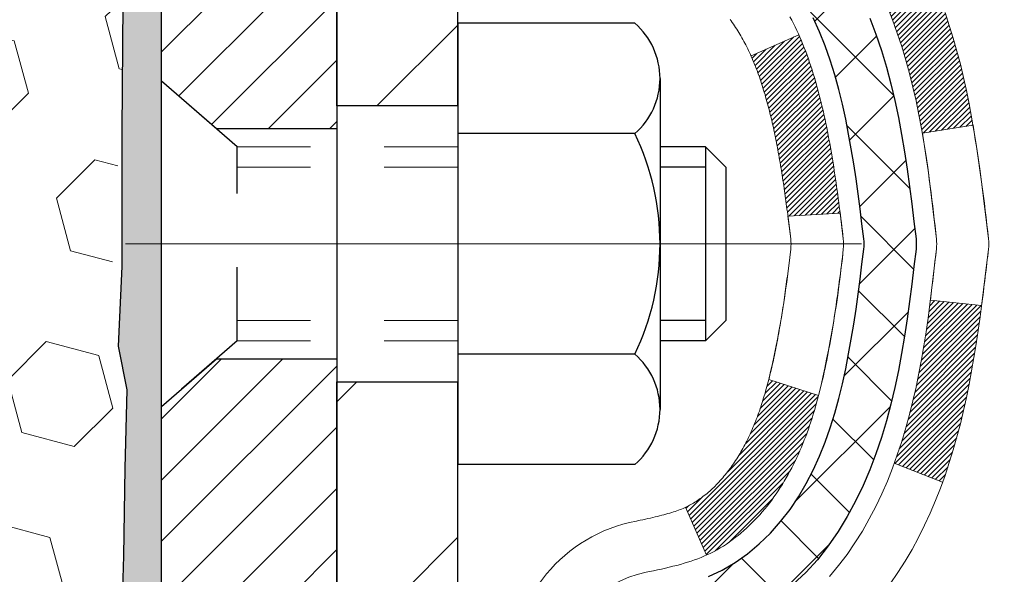
# Model space of a CAD drawing. Extents: x -7 to 3254, y -7 to 1977.
# Drawn here: x 27 to 28, y 19 to 20 of the extents above; entities that cross this region are included whole.
import ezdxf

# ---------------------------------------------------------------- set-up
doc = ezdxf.new("R2010")
doc.units = 0
doc.header["$LTSCALE"] = 5
doc.header["$MEASUREMENT"] = 0
doc.linetypes.add('CENTERX2', pattern=[4, 2.5, -0.5, 0.5, -0.5])
doc.linetypes.add('HIDDEN', pattern=[0.375, 0.25, -0.125])
doc.layers.get('DEFPOINTS').update_dxf_attribs({"linetype": 'CONTINUOUS'})
for name, color, linetype, lineweight in [('CENTERLINE - L', 1, 'CENTERX2', 18), ('CONCRETE - H', 130, 'CONTINUOUS', 9), ('DECK COAT - H', 20, 'CONTINUOUS', 20), ('DECK COAT - L', 22, 'CONTINUOUS', 18), ('DIMS', 50, 'CONTINUOUS', 25), ('EPOXY ADHESIVE - H', 50, 'CONTINUOUS', 15), ('EPOXY ADHESIVE - L', 52, 'CONTINUOUS', 25), ('FOAM INSERT - H', 150, 'CONTINUOUS', 9), ('MIG FOOT - H', 251, 'CONTINUOUS', 20), ('MIG FOOT - L', 7, 'CONTINUOUS', 30), ('MIG RETAINER - H', 251, 'CONTINUOUS', 20), ('MIG RETAINER - L', 7, 'CONTINUOUS', 30), ('PVC SIDESHEET - H', 170, 'CONTINUOUS', 20), ('PVC SIDESHEET - L', 150, 'CONTINUOUS', 25), ('SCREW - L', 1, 'CONTINUOUS', 25)]:
    doc.layers.add(name, color=color, linetype=linetype, lineweight=lineweight)
doc.layers.add('METAL11', color=7, linetype='CONTINUOUS')
doc.dimstyles.get("Standard").update_dxf_attribs({"dimtxt": 0.18, "dimasz": 0.18, "dimexe": 0.18, "dimexo": 0.0625, "dimgap": 0.09, "dimtad": 0, "dimtih": 1, "dimtoh": 1, "dimdec": 4, "dimzin": 0, "dimdsep": 46, "dimtxsty": 'Standard', "dimcen": 0.09, "dimadec": 0, "dimazin": 0, "dimtfac": 1, "dimtdec": 4, "dimtofl": 0, "dimtmove": 0, "dimatfit": 3, "dimfxl": 1, "dimtolj": 1, "dimtzin": 0, "dimarcsym": 0})

# ---------------------------------------------------------------- blocks, each defined once
blk = doc.blocks.new('*D14')
at = {"layer": 'DEFPOINTS', "color": 0, "transparency": 16777216}
for p in [(33.1561, 21.279), (26.7888, 16.279), (31.7705, 16.279)]:
    blk.add_point(p, dxfattribs=at)
at = {"layer": 'DIMS', "color": 0, "lineweight": -2, "transparency": 16777216}
for p, q in [((32.8361, 21.279), (31.4505, 21.279)), ((31.7705, 20.959), (31.7705, 19.5257)), ((31.7705, 16.599), (31.7705, 18.0323)), ((27.1088, 16.279), (32.0905, 16.279))]:
    blk.add_line(p, q, dxfattribs=at)
at = {"layer": 'DIMS', "color": 0, "transparency": 16777216}
for points in [[(31.7171, 20.959), (31.8238, 20.959), (31.7705, 21.279)], [(31.7171, 16.599), (31.8238, 16.599), (31.7705, 16.279)]]:
    blk.add_solid(points, dxfattribs=at)
at = {"layer": 'DIMS', "color": 0, "transparency": 16777216, "insert": (31.7705, 18.779), "char_height": 0.32, "attachment_point": 5}
blk.add_mtext('\\A1;5 IN\\P [127.0mm]', dxfattribs=at)

msp = doc.modelspace()

# ---------------------------------------------------------------- hatches: boundary and pattern name
at = {"layer": 'CONCRETE - H'}
h = msp.add_hatch(dxfattribs=at)
h.set_pattern_fill('AR-CONC', color=256, scale=0.224, style=0)
h.set_pattern_definition([(50, (-1.1646, 474.7173), (1.6066628, -0.1405648), [0.168, -1.848]), (355, (-1.1646, 474.7173), (-0.310803, 1.6849104), [0.1344, -1.4784]), (100.45144, (-1.0307, 474.7056), (1.29586, 1.5443456), [0.142778, -1.5705583]), (46.1842, (-1.1646, 475.1653), (2.390621, -0.370763), [0.252, -2.772]), (96.63564, (-0.9654, 475.1344), (2.093643, 2.182026), [0.214167, -2.355839]), (351.18416, (-1.1646, 475.1653), (2.093643, 2.182026), [0.2016, -2.2176]), (21, (-0.9406, 475.0533), (1.3370718, -0.9018663), [0.168, -1.848]), (326, (-0.9406, 475.0533), (0.5450263, 1.624336), [0.1344, -1.4784]), (71.45144, (-0.8292, 474.9782), (1.882098, 0.72247), [0.142778, -1.5705583]), (37.5, (-1.16463, 474.71734), (0.0272381, 0.7456822), [0, -1.46048, 0, -1.5008, 0, -1.484]), (7.5, (-1.1646, 474.71734), (0.5892758, 0.8834822), [0, -0.85568, 0, -1.42688, 0, -0.5656]), (327.5, (-1.66415, 474.71734), (1.19576226, -0.0505229), [0, -0.56, 0, -1.7472, 0, -2.3184]), (317.5, (-1.8881, 474.7173), (1.306337, 0.2242352), [0, -0.728, 0, -1.16032, 0, -1.6464])])
edge = h.paths.add_edge_path()
edge.add_spline(control_points=[(32.49411, 21.279), (32.52112, 21.06054), (32.59261, 20.07578), (30.45499, 19.44571), (28.3874, 17.22159), (27.7363, 11.25331), (33.71754, 12.11307), (33.70906, 10.07921), (33.9, 9.82618)], knot_values=[0, 0, 0, 0, 0.6097946, 2.8584531, 5.1255799, 10.2552181, 14.9452184, 15.8152401, 15.8152401, 15.8152401, 15.8152401], degree=3, periodic=0)
edge.add_line((33.9, 9.82618), (33.40699, 9.82618))
edge.add_line((33.40699, 9.82618), (33.40699, 10.02303))
edge.add_line((33.40699, 10.02303), (32.73731, 10.02303))
edge.add_arc((32.73731, 10.0624), 0.03937, 239.99491, 270, ccw=False)
edge.add_line((32.71762, 10.02831), (32.58186, 10.10669))
edge.add_arc((32.52675, 10.01122), 0.11024, 420.00182, 450)
edge.add_line((32.52675, 10.12145), (31.61879, 10.12145))
edge.add_arc((31.61879, 10.16082), 0.03937, 239.99491, 270, ccw=False)
edge.add_line((31.5991, 10.12673), (30.91901, 10.51938))
edge.add_arc((30.85902, 10.41545), 0.12, 420.0017, 450)
edge.add_line((30.85902, 10.53545), (30.64758, 10.53545))
edge.add_arc((30.64758, 10.57482), 0.03937, 224.99376, 270, ccw=False)
edge.add_line((30.61973, 10.54699), (30.50327, 10.66345))
edge.add_arc((30.25357, 10.41375), 0.35313, 405, 436.098)
edge.add_arc((29.96428, 9.24498), 1.55717, 436.098, 463.902)
edge.add_arc((29.675, 10.41375), 0.35313, 463.902, 492.11694)
edge.add_line((29.43817, 10.6757), (29.30883, 10.54699))
edge.add_arc((29.28099, 10.57482), 0.03937, 269.99559, 315, ccw=False)
edge.add_line((29.28099, 10.53545), (27.57008, 10.53545))
edge.add_arc((27.57009, 10.57482), 0.03937, 180, 269.99559, ccw=False)
edge.add_line((27.53072, 10.57482), (27.53072, 18.63272))
edge.add_arc((27.57009, 18.63272), 0.03937, 107.30238, 180, ccw=False)
edge.add_arc((27.43077, 19.07993), 0.42904, 287.30238, 306.9749)
edge.add_arc((27.35429, 19.14204), 0.5252, 309.56664, 345.69206)
edge.add_arc((26.28434, 19.42889), 1.63291, 345.21707, 355.1808)
edge.add_arc((26.5535, 19.19497), 1.36141, 364.07498, 378.33505)
edge.add_arc((27.41903, 19.48752), 0.44783, 377.64026, 431.8711)
edge.add_arc((27.58911, 19.9647), 0.06005, 193.48223, 239.21539, ccw=False)
edge.add_line((27.53072, 19.9507), (27.53072, 20.13994))
edge.add_line((27.53072, 20.13994), (27.43229, 20.13994))
edge.add_line((27.43229, 20.13994), (27.43229, 20.14449))
edge.add_arc((27.47166, 20.14449), 0.03937, 122.90315, 180, ccw=False)
edge.add_line((27.45027, 20.17755), (27.76549, 20.38149))
edge.add_arc((27.58452, 20.58264), 0.27058, 311.97731, 358.53071)
edge.add_line((27.85501, 20.57571), (28.14292, 20.57571))
edge.add_arc((28.14413, 20.65324), 0.07755, 269.11049, 360.88951)
edge.add_line((28.22166, 20.65445), (28.22166, 21.279))
edge.add_line((28.22166, 21.279), (32.49411, 21.279))
at = {"layer": 'DECK COAT - H'}
h = msp.add_hatch(dxfattribs=at)
h.set_pattern_fill('ANSI31', color=256, scale=0.03937, style=0)
h.set_pattern_definition([(45, (-156.9974, 98.7293225), (-0.00347984925, 0.00347984925), [])])
h.paths.add_polyline_path([(27.81656, 19.11605), (27.82007, 19.13476), (27.82329, 19.1535), (27.82623, 19.17226), (27.82894, 19.19105), (27.83145, 19.20986), (27.83215, 19.21537), (27.90168, 19.20811), (27.89959, 19.19256), (27.89699, 19.1742), (27.89422, 19.1559), (27.89127, 19.13765), (27.8881, 19.11947), (27.8847, 19.10136), (27.88103, 19.08334), (27.87707, 19.06541), (27.87279, 19.04758), (27.86818, 19.02985), (27.86319, 19.01224), (27.85782, 18.99476), (27.85203, 18.9774), (27.84873, 18.96829), (27.7831, 18.99389), (27.78724, 19.00531), (27.79324, 19.02344), (27.79875, 19.04175), (27.80382, 19.0602), (27.80846, 19.07875), (27.81269, 19.09738)])
h.paths.add_polyline_path([(27.78724, 19.57811), (27.78074, 19.59605), (27.77371, 19.61376), (27.76613, 19.6312), (27.75796, 19.64835), (27.75294, 19.65798), (27.81732, 19.6877), (27.82421, 19.67391), (27.83191, 19.6572), (27.8391, 19.6403), (27.8458, 19.62323), (27.85203, 19.60601), (27.85782, 19.58866), (27.86319, 19.57118), (27.86818, 19.55357), (27.87279, 19.53584), (27.87707, 19.51801), (27.88103, 19.50008), (27.8847, 19.48206), (27.8881, 19.46395), (27.88999, 19.45311), (27.8212, 19.44206), (27.82007, 19.44866), (27.81656, 19.46737), (27.81269, 19.48604), (27.80846, 19.50467), (27.80382, 19.52322), (27.79875, 19.54167), (27.79324, 19.55998)])
h.paths.add_polyline_path([(27.45985, 19.9507), (27.45985, 20.06459), (27.53071, 20.06459), (27.53071, 19.9507, 0.3282884), (27.55837, 19.91312), (27.57565, 19.90659), (27.59282, 19.89987), (27.60981, 19.89278), (27.6265, 19.88513), (27.64281, 19.87672), (27.643, 19.87661), (27.60571, 19.81455), (27.58992, 19.82248), (27.57258, 19.83045), (27.555, 19.83804), (27.5373, 19.84545, -0.3282898)])
h.paths.add_polyline_path([(27.56333, 18.99085), (27.56485, 18.99305), (27.56636, 18.99527), (27.56784, 18.99751), (27.56931, 18.99978), (27.57075, 19.00208), (27.57218, 19.0044), (27.57359, 19.00675), (27.57497, 19.00912), (27.57634, 19.01151), (27.57769, 19.01394), (27.57902, 19.01639), (27.58034, 19.01886), (27.58163, 19.02136), (27.58291, 19.02388), (27.58417, 19.02643), (27.58541, 19.02901), (27.58664, 19.03161), (27.58784, 19.03424), (27.58903, 19.03689), (27.5902, 19.03956), (27.59136, 19.04226), (27.5925, 19.04498), (27.59362, 19.04773), (27.59472, 19.0505), (27.59581, 19.0533), (27.59688, 19.05612), (27.59794, 19.05896), (27.59898, 19.06183), (27.60001, 19.06472), (27.60102, 19.06763), (27.60201, 19.07057), (27.60299, 19.07353), (27.60396, 19.07651), (27.60491, 19.07952), (27.60585, 19.08255), (27.60677, 19.0856), (27.60768, 19.08868), (27.60857, 19.09177), (27.60946, 19.09489), (27.61032, 19.09803), (27.61118, 19.10118), (27.61202, 19.10435), (27.61281, 19.10742), (27.68048, 19.08605), (27.6791, 19.08087), (27.67767, 19.0757), (27.67621, 19.07056), (27.67471, 19.06544), (27.67316, 19.06034), (27.67157, 19.05527), (27.66993, 19.05022), (27.66825, 19.04521), (27.66651, 19.04022), (27.66473, 19.03526), (27.6629, 19.03033), (27.66102, 19.02544), (27.65908, 19.02058), (27.65709, 19.01575), (27.65504, 19.01095), (27.65293, 19.00619), (27.65077, 19.00147), (27.64855, 18.99678), (27.64627, 18.99214), (27.64392, 18.98753), (27.64151, 18.98296), (27.63904, 18.97844), (27.6365, 18.97395), (27.63389, 18.96951), (27.63122, 18.96512), (27.62848, 18.96077), (27.62566, 18.95647), (27.62277, 18.95221), (27.61981, 18.948), (27.61678, 18.94384), (27.61367, 18.93974), (27.61049, 18.93569), (27.60723, 18.93169), (27.60391, 18.92776), (27.60052, 18.9239), (27.59707, 18.92011), (27.59355, 18.91639), (27.58997, 18.91275), (27.58633, 18.90919), (27.58263, 18.90571), (27.57887, 18.90233), (27.57506, 18.89903), (27.5712, 18.89584), (27.56729, 18.89274), (27.56333, 18.88974), (27.55932, 18.88685), (27.55526, 18.88407), (27.55116, 18.88139), (27.54703, 18.87884), (27.54286, 18.8764), (27.53865, 18.87409), (27.53439, 18.87189), (27.53008, 18.8698), (27.52835, 18.86902), (27.49997, 18.93395), (27.50275, 18.93528), (27.5063, 18.93714), (27.50986, 18.93917), (27.51347, 18.94139), (27.5171, 18.94379), (27.52076, 18.94639), (27.52442, 18.94915), (27.52716, 18.95136), (27.52899, 18.95288), (27.53081, 18.95444), (27.53263, 18.95604), (27.53444, 18.95768), (27.53625, 18.95936), (27.53805, 18.96108), (27.53984, 18.96284), (27.54162, 18.96464), (27.54339, 18.96647), (27.54515, 18.96834), (27.54689, 18.97024), (27.54861, 18.97218), (27.55033, 18.97414), (27.55202, 18.97614), (27.5537, 18.97816), (27.55535, 18.98022), (27.55699, 18.98229), (27.55861, 18.9844), (27.5602, 18.98653), (27.56178, 18.98868)])
h.paths.add_polyline_path([(27.62113, 19.43986), (27.62044, 19.4432), (27.61973, 19.44653), (27.61901, 19.44984), (27.61828, 19.45315), (27.61754, 19.45644), (27.61679, 19.45972), (27.61603, 19.46298), (27.61525, 19.46623), (27.61446, 19.46946), (27.61366, 19.47268), (27.61285, 19.47588), (27.61202, 19.47907), (27.61118, 19.48224), (27.61032, 19.48539), (27.60946, 19.48853), (27.60857, 19.49165), (27.60768, 19.49474), (27.60677, 19.49782), (27.60585, 19.50087), (27.60491, 19.5039), (27.60396, 19.50691), (27.60299, 19.50989), (27.60201, 19.51285), (27.60102, 19.51579), (27.60001, 19.5187), (27.59898, 19.52159), (27.59794, 19.52446), (27.59688, 19.5273), (27.59581, 19.53012), (27.59472, 19.53292), (27.59362, 19.53569), (27.5925, 19.53844), (27.59136, 19.54116), (27.5902, 19.54386), (27.58874, 19.5472), (27.65345, 19.57606), (27.65504, 19.57247), (27.65709, 19.56767), (27.65908, 19.56284), (27.66102, 19.55798), (27.6629, 19.55309), (27.66473, 19.54816), (27.66651, 19.5432), (27.66825, 19.53821), (27.66993, 19.5332), (27.67157, 19.52815), (27.67316, 19.52308), (27.67471, 19.51798), (27.67621, 19.51286), (27.67767, 19.50772), (27.6791, 19.50255), (27.68048, 19.49737), (27.68183, 19.49217), (27.68314, 19.48695), (27.68442, 19.48171), (27.68566, 19.47646), (27.68687, 19.4712), (27.68804, 19.46592), (27.68919, 19.46064), (27.6903, 19.45534), (27.69139, 19.45003), (27.69244, 19.44471), (27.69348, 19.43939), (27.69448, 19.43406), (27.69546, 19.42872), (27.69642, 19.42338), (27.69736, 19.41803), (27.69827, 19.41268), (27.69916, 19.40732), (27.70003, 19.40195), (27.70088, 19.39658), (27.70172, 19.3912), (27.70253, 19.38581), (27.70333, 19.38042), (27.70411, 19.37502), (27.70488, 19.36961), (27.70564, 19.3642), (27.70638, 19.35878), (27.70711, 19.35336), (27.70783, 19.34793), (27.70854, 19.34249), (27.70924, 19.33705), (27.70966, 19.33375), (27.63876, 19.32948), (27.63847, 19.33175), (27.638, 19.33537), (27.63753, 19.33897), (27.63705, 19.34257), (27.63658, 19.34615), (27.63609, 19.34973), (27.6356, 19.3533), (27.63511, 19.35686), (27.63461, 19.36041), (27.63411, 19.36395), (27.6336, 19.36748), (27.63308, 19.37101), (27.63256, 19.37453), (27.63204, 19.37804), (27.6315, 19.38154), (27.63096, 19.38503), (27.63041, 19.38852), (27.62985, 19.392), (27.62929, 19.39547), (27.62872, 19.39894), (27.62814, 19.40239), (27.62755, 19.40584), (27.62695, 19.40928), (27.62634, 19.41272), (27.62572, 19.41615), (27.62509, 19.41957), (27.62446, 19.42297), (27.62381, 19.42637), (27.62316, 19.42976), (27.62249, 19.43314), (27.62182, 19.4365)])
h.paths.add_polyline_path([(27.263, 19.87321), (27.263, 19.96961), (27.33386, 19.96961), (27.33386, 19.87321, 0.3551911), (27.44352, 19.73831), (27.42321, 19.67025, -0.3471263)])
at = {"layer": 'EPOXY ADHESIVE - H'}
h = msp.add_hatch(dxfattribs=at)
h.set_pattern_fill('AR-SAND', color=256, scale=0.03937)
h.set_pattern_definition([(37.5, (-2.83173, 204.347654), (-0.002480053, 0.075859204), [0, -0.05984252, 0, -0.066929134, 0, -0.063976378]), (7.5, (-2.83173, 204.34765), (0.06967625, 0.111108113), [0, -0.032283465, 0, -0.053937008, 0, -0.020669291]), (327.5, (-2.88016, 204.347654), (0.12260401, 0.000222797), [0, -0.01968504, 0, -0.070866142, 0, -0.092519685]), (317.5, (-2.88016, 204.34765), (0.11835144, 0.034554156), [0, -0.00984252, 0, -0.046456693, 0, -0.053149606])])
edge = h.paths.add_edge_path()
edge.add_line((27.02678, 16.279), (27.02678, 16.37968))
edge.add_arc((451.48311, 16.48088), 424.45634, 179.9863404, 180.0136596, ccw=False)
edge.add_line((27.02678, 16.58207), (27.02545, 18.36984))
edge.add_line((27.02545, 18.36984), (26.78878, 18.36984))
edge.add_line((26.78878, 18.36984), (26.78878, 20.40401))
edge.add_arc((26.98555, 20.57379), 0.2599, 183.98105, 220.78974, ccw=False)
edge.add_line((26.72628, 20.55575), (26.74286, 20.33754))
edge.add_line((26.74286, 20.33754), (26.73637, 20.24343))
edge.add_line((26.73637, 20.24343), (26.74313, 20.13867))
edge.add_line((26.74313, 20.13867), (26.73672, 20.06538))
edge.add_line((26.73672, 20.06538), (26.74342, 20.03023))
edge.add_line((26.74342, 20.03023), (26.73672, 19.98346))
edge.add_line((26.73672, 19.98346), (26.74755, 19.91546))
edge.add_line((26.74755, 19.91546), (26.74546, 19.77745))
edge.add_line((26.74546, 19.77745), (26.73672, 19.67756))
edge.add_line((26.73672, 19.67756), (26.7348, 19.44488))
edge.add_line((26.7348, 19.44488), (26.73501, 19.26125))
edge.add_line((26.73501, 19.26125), (26.72986, 19.15277))
edge.add_line((26.72986, 19.15277), (26.74156, 19.09344))
edge.add_line((26.74156, 19.09344), (26.73875, 18.98703))
edge.add_line((26.73875, 18.98703), (26.73707, 18.868))
edge.add_line((26.73707, 18.868), (26.7329, 18.72935))
edge.add_line((26.7329, 18.72935), (26.74806, 18.57995))
edge.add_line((26.74806, 18.57995), (26.74689, 18.33121))
edge.add_line((26.74689, 18.33121), (26.80946, 18.3101))
edge.add_line((26.80946, 18.3101), (26.91868, 18.30032))
edge.add_line((26.91868, 18.30032), (26.96013, 18.11496))
edge.add_line((26.96013, 18.11496), (26.96691, 17.98555))
edge.add_line((26.96691, 17.98555), (26.97674, 17.86111))
edge.add_line((26.97674, 17.86111), (26.9682, 17.71345))
edge.add_line((26.9682, 17.71345), (26.95439, 17.44926))
edge.add_line((26.95439, 17.44926), (26.96749, 17.094))
edge.add_line((26.96749, 17.094), (26.96993, 16.80094))
edge.add_line((26.96993, 16.80094), (26.97222, 16.64775))
edge.add_line((26.97222, 16.64775), (26.99073, 16.5269))
edge.add_line((26.99073, 16.5269), (26.99725, 16.40758))
edge.add_line((26.99725, 16.40758), (26.97484, 16.279))
edge.add_line((26.97484, 16.279), (27.02678, 16.279))
at = {"layer": 'FOAM INSERT - H'}
h = msp.add_hatch(dxfattribs=at)
h.set_pattern_fill('HEX', color=256, scale=0.590551, angle=45, style=0)
h.set_pattern_definition([(45, (-360.1719, 44.4407), (-0.090409316, 0.090409316), [0.0738189, -0.147637795]), (165, (-360.1719, 44.4407), (-0.033092107, -0.123501423), [0.0738189, -0.147637795]), (105, (-360.1197, 44.49289), (-0.123501423, -0.033092107), [0.0738189, -0.147637795])])
edge = h.paths.add_edge_path()
edge.add_line((26.73672, 18.91876), (26.71749, 19.16217))
edge.add_line((26.71749, 19.16217), (26.7239, 19.30496))
edge.add_line((26.7239, 19.30496), (26.73672, 19.52274))
edge.add_line((26.73672, 19.52274), (26.71749, 19.5868))
edge.add_line((26.71749, 19.5868), (26.73672, 19.74693))
edge.add_line((26.73672, 19.74693), (26.74313, 19.95831))
edge.add_line((26.74313, 19.95831), (26.75984, 20.05726))
edge.add_line((26.75984, 20.05726), (26.74286, 20.17064))
edge.add_line((26.74286, 20.17064), (26.74154, 20.48431))
edge.add_arc((26.98555, 20.57379), 0.2599, 183.98105, 200.13829, ccw=False)
edge.add_line((26.72628, 20.55575), (26.72628, 20.77768))
edge.add_arc((26.67941, 20.77768), 0.04687, 284.47751, 360, ccw=False)
edge.add_arc((26.66769, 20.82307), 0.09375, 184.19513, 284.47751, ccw=False)
edge.add_line((26.57419, 20.81621), (26.57075, 20.86301))
edge.add_arc((26.47102, 20.8557), 0.1, 4.19513, 75.39792)
edge.add_arc((26.27429, 20.10053), 0.88037, 75.39792, 109.7375)
edge.add_arc((26.04452, 20.74093), 0.2, 109.7375, 163.76314)
edge.add_arc((25.76248, 20.82307), 0.09375, 196.23686, 343.76314, ccw=False)
edge.add_arc((25.48045, 20.74093), 0.2, 16.23686, 70.2625)
edge.add_arc((25.25068, 20.10053), 0.88037, 70.2625, 109.7375)
edge.add_arc((25.02091, 20.74093), 0.2, 109.7375, 163.76314)
edge.add_arc((24.73888, 20.82307), 0.09375, 196.23686, 343.76314, ccw=False)
edge.add_arc((24.45684, 20.74093), 0.2, 16.23686, 70.2625)
edge.add_arc((24.22707, 20.10053), 0.88037, 70.2625, 109.7375)
edge.add_arc((23.9973, 20.74093), 0.2, 109.7375, 163.76314)
edge.add_arc((23.71527, 20.82307), 0.09375, 196.23686, 343.76314, ccw=False)
edge.add_arc((23.43323, 20.74093), 0.2, 16.23686, 70.2625)
edge.add_arc((23.20346, 20.10053), 0.88037, 70.2625, 109.7375)
edge.add_arc((22.97369, 20.74093), 0.2, 109.7375, 163.76314)
edge.add_arc((22.69166, 20.82307), 0.09375, 196.23686, 343.76314, ccw=False)
edge.add_arc((22.40963, 20.74093), 0.2, 16.23686, 70.2625)
edge.add_arc((22.17986, 20.10053), 0.88037, 70.2625, 104.72451)
edge.add_arc((21.98151, 20.85527), 0.1, 104.72451, 175.80487)
edge.add_line((21.88178, 20.86259), (21.87837, 20.81621))
edge.add_arc((21.78487, 20.82307), 0.09375, 255.52249, 355.80487, ccw=False)
edge.add_arc((21.77316, 20.77768), 0.04688, 180, 255.52249, ccw=False)
edge.add_line((21.72628, 20.77768), (21.72628, 20.55575))
edge.add_arc((21.46701, 20.57379), 0.2599, 319.20975, 356.01895, ccw=False)
edge.add_line((21.66378, 20.404), (21.66378, 19.7165))
edge.add_arc((21.66378, 19.529), 0.1875, 90, 180)
edge.add_line((21.47628, 19.529), (21.47628, 19.2165))
edge.add_arc((21.66378, 19.2165), 0.1875, 180, 270)
edge.add_line((21.66378, 19.029), (21.66378, 18.529))
edge.add_arc((21.66378, 18.3415), 0.1875, 90, 180)
edge.add_line((21.47628, 18.3415), (21.47628, 18.029))
edge.add_arc((21.66378, 18.029), 0.1875, 180, 270)
edge.add_line((21.66378, 17.8415), (21.66378, 16.279))
edge.add_line((21.66378, 16.279), (26.98823, 16.279))
edge.add_line((26.98823, 16.279), (26.97466, 16.33596))
edge.add_line((26.97466, 16.33596), (26.94977, 16.46122))
edge.add_line((26.94977, 16.46122), (26.9822, 16.5712))
edge.add_line((26.9822, 16.5712), (26.94751, 16.73618))
edge.add_line((26.94751, 16.73618), (26.96032, 16.85534))
edge.add_line((26.96032, 16.85534), (26.94223, 17.01115))
edge.add_line((26.94223, 17.01115), (26.96561, 17.14252))
edge.add_line((26.96561, 17.14252), (26.93015, 17.279))
edge.add_line((26.93015, 17.279), (26.96484, 17.42176))
edge.add_line((26.96484, 17.42176), (26.96181, 17.68439))
edge.add_line((26.96181, 17.68439), (26.93313, 17.8125))
edge.add_line((26.93313, 17.8125), (26.96251, 17.98544))
edge.add_line((26.96251, 17.98544), (26.95148, 18.2278))
edge.add_line((26.95148, 18.2278), (26.87697, 18.28779))
edge.add_line((26.87697, 18.28779), (26.74824, 18.28364))
edge.add_line((26.74824, 18.28364), (26.73031, 18.54404))
edge.add_line((26.73031, 18.54404), (26.73672, 18.91876))
at = {"layer": 'MIG FOOT - H'}
h = msp.add_hatch(dxfattribs=at)
h.set_pattern_fill('ANSI31', color=256, scale=1.9685, style=0)
h.set_pattern_definition([(45, (-922.38107, -446.28366), (-0.17399246, 0.17399246), [])])
h.paths.add_polyline_path([(27.19078, 20.04184), (27.02678, 20.04184), (27.02678, 19.47934), (27.19078, 19.47934)])
edge = h.paths.add_edge_path()
edge.add_line((27.19078, 19.10434), (27.02678, 19.10434))
edge.add_line((27.02678, 19.10434), (27.02678, 10.43051))
edge.add_arc((27.38111, 10.43051), 0.35433, 180, 270)
edge.add_line((27.38111, 10.07618), (29.74553, 10.07618))
edge.add_line((29.74553, 10.07618), (29.74553, 10.24018))
edge.add_line((29.74553, 10.24018), (27.38111, 10.24018))
edge.add_arc((27.38111, 10.43051), 0.19033, 180, 270, ccw=False)
edge.add_line((27.19078, 10.43051), (27.19078, 19.10434))
h.paths.add_polyline_path([(30.71428, 10.24018), (30.18303, 10.24018), (30.18303, 10.07618), (30.71428, 10.07618)])
at = {"layer": 'MIG RETAINER - H'}
h = msp.add_hatch(dxfattribs=at)
h.set_pattern_fill('ANSI31', color=256, scale=0.47, style=0)
h.set_pattern_definition([(45, (-922.38107, -416.98252), (-0.0415425234, 0.0415425234), [])])
h.paths.add_polyline_path([(26.78878, 18.36984), (26.78878, 19.07096), (26.86308, 19.13554), (27.02678, 19.13554), (27.02678, 18.36984)])
edge = h.paths.add_edge_path()
edge.add_arc((27.56878, 20.81884), 0.078, 270, 360)
edge.add_line((27.64678, 20.81884), (27.64678, 21.08184))
edge.add_arc((27.66678, 21.08184), 0.02, 90, 180, ccw=False)
edge.add_line((27.66678, 21.10184), (27.75378, 21.10184))
edge.add_arc((27.75378, 21.07184), 0.03, 0, 90, ccw=False)
edge.add_line((27.78378, 21.07184), (27.78378, 20.53684))
edge.add_arc((27.62678, 20.53684), 0.157, -90, 0, ccw=False)
edge.add_line((27.62678, 20.37984), (27.46052, 20.37984))
edge.add_arc((27.46052, 20.3011), 0.07874, 90, 177.41448)
edge.add_arc((27.26698, 20.30984), 0.115, 275.21247, 357.41448, ccw=False)
edge.add_arc((27.27561, 20.21523), 0.02, 160.32576, 275.21247, ccw=False)
edge.add_arc((27.14556, 20.26173), 0.11811, 340.32576, 642.63422)
edge.add_arc((27.17577, 20.12696), 0.02, -10.62152, 102.63422, ccw=False)
edge.add_arc((27.11778, 20.13784), 0.079, 270, 349.37848, ccw=False)
edge.add_line((27.11778, 20.05884), (27.04378, 20.05884))
edge.add_arc((27.04378, 20.04184), 0.017, 90, 180)
edge.add_line((27.02678, 20.04184), (27.02678, 19.44814))
edge.add_line((27.02678, 19.44814), (26.86308, 19.44814))
edge.add_line((26.86308, 19.44814), (26.78878, 19.51272))
edge.add_line((26.78878, 19.51272), (26.78878, 21.07184))
edge.add_arc((26.81878, 21.07184), 0.03, 90, 180, ccw=False)
edge.add_line((26.81878, 21.10184), (26.88378, 21.10184))
edge.add_arc((26.88378, 21.08184), 0.02, 0, 90, ccw=False)
edge.add_line((26.90378, 21.08184), (26.90378, 20.81884))
edge.add_arc((26.98178, 20.81884), 0.078, 180, 270)
edge.add_line((26.98178, 20.74084), (26.98578, 20.74084))
edge.add_arc((26.98578, 20.81884), 0.078, 270, 360)
edge.add_line((27.06378, 20.81884), (27.06378, 21.08184))
edge.add_arc((27.08378, 21.08184), 0.02, 90, 180, ccw=False)
edge.add_line((27.08378, 21.10184), (27.22523, 21.10184))
edge.add_line((27.22523, 21.10184), (27.22523, 20.77094))
edge.add_line((27.22523, 20.77094), (27.24451, 20.75161))
edge.add_line((27.24451, 20.75161), (27.24451, 20.67447))
edge.add_line((27.24451, 20.67447), (27.30237, 20.6359))
edge.add_line((27.30237, 20.6359), (27.36022, 20.67447))
edge.add_line((27.36022, 20.67447), (27.36022, 20.75161))
edge.add_line((27.36022, 20.75161), (27.37951, 20.7709))
edge.add_line((27.37951, 20.7709), (27.37951, 21.10184))
edge.add_line((27.37951, 21.10184), (27.46678, 21.10184))
edge.add_arc((27.46678, 21.08184), 0.02, 0, 90, ccw=False)
edge.add_line((27.48678, 21.08184), (27.48678, 20.81884))
edge.add_arc((27.56478, 20.81884), 0.078, 180, 270)
edge.add_line((27.56478, 20.74084), (27.56878, 20.74084))
at = {"layer": 'PVC SIDESHEET - H'}
h = msp.add_hatch(dxfattribs=at)
h.set_pattern_fill('ANSI37', color=256, scale=0.59055, style=0)
h.set_pattern_definition([(45, (-156.9974, 98.72932), (-0.05219774, 0.05219774), []), (135, (-156.9974, 98.72932), (-0.05219774, -0.05219774), [])])
h.paths.add_polyline_path([(27.36142, 20.07062), (27.36142, 20.14449, -0.2544175), (27.41178, 20.23704), (27.63265, 20.37995, 0.4033078), (27.78378, 20.53684), (27.78378, 20.56169, 0.023531), (27.78465, 20.58019), (27.78465, 21.07822, 0.4142136), (27.76103, 21.10184), (27.38111, 21.10184), (27.38111, 21.16089), (27.40571, 21.18058), (27.74412, 21.18058, -0.4142136), (27.85436, 21.07034), (27.85436, 20.58019, -0.2134408), (27.76549, 20.38149), (27.45027, 20.17755, 0.2544175), (27.43229, 20.14449), (27.43229, 20.07062), (27.43229, 19.88816, 0.3306422), (27.47426, 19.83163), (27.49802, 19.82456), (27.52108, 19.8173), (27.54375, 19.80948), (27.56589, 19.80087), (27.58733, 19.79125), (27.60793, 19.78037), (27.62751, 19.76802), (27.64593, 19.75397), (27.66308, 19.7381), (27.67896, 19.72066), (27.69361, 19.70195), (27.70706, 19.68228), (27.71936, 19.66195), (27.73054, 19.64118), (27.74069, 19.62001), (27.74988, 19.5985), (27.75818, 19.57666), (27.76565, 19.55454), (27.77237, 19.53215), (27.7784, 19.50951), (27.7838, 19.48665), (27.78864, 19.46359), (27.793, 19.44035), (27.79694, 19.41697), (27.80052, 19.39346), (27.80381, 19.36985), (27.80688, 19.34616), (27.8098, 19.32242), (27.81263, 19.29864, -0.059335), (27.81262, 19.28467), (27.8098, 19.261), (27.80688, 19.23726), (27.80381, 19.21357), (27.80052, 19.18996), (27.79694, 19.16645), (27.793, 19.14307), (27.78864, 19.11983), (27.7838, 19.09677), (27.7784, 19.07391), (27.77237, 19.05127), (27.76565, 19.02888), (27.75818, 19.00676), (27.74988, 18.98492), (27.74069, 18.96341), (27.73054, 18.94224), (27.71936, 18.92147), (27.70706, 18.90114), (27.69361, 18.88147), (27.67896, 18.86276), (27.66308, 18.84532), (27.64593, 18.82945), (27.62751, 18.8154), (27.60793, 18.80305), (27.58733, 18.79217), (27.56589, 18.78255), (27.54375, 18.77394), (27.52108, 18.76612), (27.49802, 18.75886), (27.47474, 18.75193, 0.3329817), (27.43229, 18.69526), (27.36142, 18.69526), (27.36142, 18.71021, -0.3608118), (27.45131, 18.81855), (27.47162, 18.8229), (27.49177, 18.82766), (27.51156, 18.83326), (27.53083, 18.8401), (27.54941, 18.84861), (27.56716, 18.85891), (27.58404, 18.87085), (27.59998, 18.88423), (27.61493, 18.89886), (27.62882, 18.91455), (27.64161, 18.9311), (27.65324, 18.94834), (27.66375, 18.96616), (27.67323, 18.9845), (27.68175, 19.00329), (27.6894, 19.02248), (27.69624, 19.042), (27.70236, 19.06178), (27.70784, 19.08176), (27.71275, 19.10188), (27.71718, 19.12207), (27.72119, 19.1423), (27.72483, 19.16257), (27.72815, 19.18286), (27.73121, 19.20318), (27.73404, 19.22353), (27.7367, 19.24388), (27.73925, 19.26425), (27.74172, 19.28453, 0.0606009), (27.74173, 19.29879), (27.73925, 19.31917), (27.7367, 19.33954), (27.73404, 19.35989), (27.73121, 19.38024), (27.72815, 19.40056), (27.72483, 19.42085), (27.72119, 19.44112), (27.71718, 19.46135), (27.71275, 19.48154), (27.70784, 19.50166), (27.70236, 19.52164), (27.69624, 19.54142), (27.6894, 19.56094), (27.68175, 19.58012), (27.67323, 19.59892), (27.66375, 19.61726), (27.65324, 19.63508), (27.64161, 19.65232), (27.62882, 19.66887), (27.61493, 19.68456), (27.59998, 19.69919), (27.58404, 19.71257), (27.56716, 19.72451), (27.54941, 19.73481), (27.53083, 19.74332), (27.51156, 19.75016), (27.49177, 19.75576), (27.47162, 19.76052), (27.45131, 19.76487, -0.3608118), (27.36142, 19.87321)])

# ---------------------------------------------------------------- linework, layer by layer
at = {"layer": 'CENTERLINE - L', "ltscale": 0.3}
msp.add_line((27.7388, 19.29184), (26.73978, 19.29184), dxfattribs=at)
at = {"layer": 'DECK COAT - L'}
for p, q in [((27.65346, 19.57606), (27.58873, 19.5472)), ((27.84879, 18.96827), (27.78316, 18.99387)), ((27.52835, 18.869), (27.49997, 18.93395))]:
    msp.add_line(p, q, dxfattribs=at)
for points in [[(27.69539, 18.84), (27.70756, 18.85476), (27.71901, 18.87002), (27.72974, 18.8857), (27.7398, 18.90178), (27.7492, 18.91825), (27.75796, 18.93507), (27.76613, 18.95222), (27.77371, 18.96966), (27.78074, 18.98737), (27.78724, 19.00531), (27.79324, 19.02344), (27.79875, 19.04175), (27.80382, 19.0602), (27.80846, 19.07875), (27.81269, 19.09738), (27.81656, 19.11605), (27.82007, 19.13476), (27.82329, 19.1535), (27.82623, 19.17226), (27.82894, 19.19105), (27.83145, 19.20986), (27.83381, 19.22868), (27.83604, 19.24752), (27.83819, 19.26636), (27.84029, 19.28522, 0.0551569), (27.84029, 19.2982), (27.83819, 19.31706), (27.83604, 19.3359), (27.83381, 19.35474), (27.83145, 19.37356), (27.82894, 19.39237), (27.82623, 19.41116), (27.82329, 19.42992), (27.82007, 19.44866), (27.81656, 19.46737), (27.81269, 19.48604), (27.80846, 19.50467), (27.80382, 19.52322), (27.79875, 19.54167), (27.79324, 19.55998), (27.78724, 19.57811), (27.78074, 19.59605), (27.77371, 19.61376)], [(27.85203, 19.60601), (27.85782, 19.58866), (27.86319, 19.57118), (27.86818, 19.55357), (27.87279, 19.53584), (27.87707, 19.51801), (27.88103, 19.50008), (27.8847, 19.48206), (27.8881, 19.46395), (27.89127, 19.44577), (27.89422, 19.42752), (27.89699, 19.40922), (27.89959, 19.39086), (27.90206, 19.37246), (27.90442, 19.35402), (27.90669, 19.33555), (27.9089, 19.31707), (27.91107, 19.29858, -0.0583443), (27.91107, 19.28484), (27.9089, 19.26635), (27.90669, 19.24787), (27.90442, 19.2294), (27.90206, 19.21096), (27.89959, 19.19256), (27.89699, 19.1742), (27.89422, 19.1559), (27.89127, 19.13765), (27.8881, 19.11947), (27.8847, 19.10136), (27.88103, 19.08334), (27.87707, 19.06541), (27.87279, 19.04758), (27.86818, 19.02985), (27.86319, 19.01224), (27.85782, 18.99476), (27.85203, 18.9774), (27.8458, 18.96019), (27.8391, 18.94312), (27.83191, 18.92622), (27.82421, 18.90951), (27.81598, 18.89303), (27.80721, 18.8768), (27.79788, 18.86087), (27.78801, 18.84528), (27.77757, 18.83007)], [(27.263, 18.71021, -0.3608118), (27.43313, 18.91529), (27.43475, 18.91565), (27.43838, 18.91642), (27.44193, 18.91717), (27.44542, 18.91792), (27.44883, 18.91866), (27.45216, 18.9194), (27.45542, 18.92014), (27.45859, 18.92087), (27.46169, 18.92161), (27.46471, 18.92235), (27.46765, 18.92309), (27.47051, 18.92384), (27.47329, 18.92459), (27.47598, 18.92535), (27.4786, 18.92611), (27.48113, 18.92688), (27.48359, 18.92765), (27.48595, 18.92843), (27.48823, 18.92922), (27.49042, 18.93001), (27.49252, 18.9308), (27.49454, 18.93159), (27.49646, 18.93239), (27.49831, 18.9332), (27.50011, 18.93402), (27.50188, 18.93486), (27.50364, 18.93575), (27.50541, 18.93667), (27.50718, 18.93764), (27.50896, 18.93866), (27.51075, 18.93972), (27.51256, 18.94083), (27.51437, 18.94198), (27.51619, 18.94319), (27.51801, 18.94444), (27.51984, 18.94573), (27.52167, 18.94707), (27.5235, 18.94846), (27.52533, 18.94989), (27.52716, 18.95136), (27.52899, 18.95288), (27.53081, 18.95444), (27.53263, 18.95604), (27.53444, 18.95768), (27.53625, 18.95936), (27.53805, 18.96108), (27.53984, 18.96284), (27.54162, 18.96464), (27.54339, 18.96647), (27.54515, 18.96834), (27.54689, 18.97024), (27.54861, 18.97218), (27.55033, 18.97414), (27.55202, 18.97614), (27.5537, 18.97816), (27.55535, 18.98022), (27.55699, 18.98229), (27.55861, 18.9844), (27.5602, 18.98653), (27.56178, 18.98868), (27.56333, 18.99085), (27.56485, 18.99305), (27.56636, 18.99527), (27.56784, 18.99751), (27.56931, 18.99978), (27.57075, 19.00208), (27.57218, 19.0044), (27.57359, 19.00675), (27.57497, 19.00912), (27.57634, 19.01151), (27.57769, 19.01394), (27.57902, 19.01639), (27.58034, 19.01886), (27.58163, 19.02136), (27.58291, 19.02388), (27.58417, 19.02643), (27.58541, 19.02901), (27.58664, 19.03161), (27.58784, 19.03424), (27.58903, 19.03689), (27.5902, 19.03956), (27.59136, 19.04226), (27.5925, 19.04498), (27.59362, 19.04773), (27.59472, 19.0505), (27.59581, 19.0533), (27.59688, 19.05612), (27.59794, 19.05896), (27.59898, 19.06183), (27.60001, 19.06472), (27.60102, 19.06763), (27.60201, 19.07057), (27.60299, 19.07353), (27.60396, 19.07651), (27.60491, 19.07952), (27.60585, 19.08255), (27.60677, 19.0856), (27.60768, 19.08868), (27.60857, 19.09177), (27.60946, 19.09489), (27.61032, 19.09803), (27.61118, 19.10118), (27.61202, 19.10435), (27.61285, 19.10754), (27.61366, 19.11074), (27.61446, 19.11396), (27.61525, 19.11719), (27.61603, 19.12044), (27.61679, 19.1237), (27.61754, 19.12698), (27.61828, 19.13027), (27.61901, 19.13358), (27.61973, 19.13689), (27.62044, 19.14022), (27.62113, 19.14356), (27.62182, 19.14692), (27.62249, 19.15028), (27.62316, 19.15366), (27.62381, 19.15705), (27.62446, 19.16045), (27.62509, 19.16385), (27.62572, 19.16727), (27.62634, 19.1707), (27.62695, 19.17414), (27.62755, 19.17758), (27.62814, 19.18103), (27.62872, 19.18448), (27.62929, 19.18795), (27.62985, 19.19142), (27.63041, 19.1949), (27.63096, 19.19839), (27.6315, 19.20188), (27.63204, 19.20538), (27.63256, 19.20889), (27.63308, 19.21241), (27.6336, 19.21594), (27.63411, 19.21947), (27.63461, 19.22301), (27.63511, 19.22656), (27.6356, 19.23012), (27.63609, 19.23369), (27.63658, 19.23727), (27.63705, 19.24085), (27.63753, 19.24445), (27.638, 19.24805), (27.63847, 19.25167), (27.63894, 19.25529), (27.6394, 19.25892), (27.63986, 19.26256), (27.64031, 19.26621), (27.64077, 19.26986), (27.64122, 19.27353), (27.64168, 19.2772), (27.64213, 19.28088), (27.64258, 19.28457, 0.0606463), (27.64258, 19.29885), (27.64213, 19.30254), (27.64168, 19.30622), (27.64122, 19.30989), (27.64077, 19.31356), (27.64031, 19.31721), (27.63986, 19.32086), (27.6394, 19.3245), (27.63894, 19.32813), (27.63847, 19.33175), (27.638, 19.33537), (27.63753, 19.33897), (27.63705, 19.34257), (27.63658, 19.34615), (27.63609, 19.34973), (27.6356, 19.3533), (27.63511, 19.35686), (27.63461, 19.36041), (27.63411, 19.36395), (27.6336, 19.36748), (27.63308, 19.37101), (27.63256, 19.37453), (27.63204, 19.37804), (27.6315, 19.38154), (27.63096, 19.38503), (27.63041, 19.38852), (27.62985, 19.392), (27.62929, 19.39547), (27.62872, 19.39894), (27.62814, 19.40239), (27.62755, 19.40584), (27.62695, 19.40928), (27.62634, 19.41272), (27.62572, 19.41615), (27.62509, 19.41957), (27.62446, 19.42297), (27.62381, 19.42637), (27.62316, 19.42976), (27.62249, 19.43314), (27.62182, 19.4365), (27.62113, 19.43986), (27.62044, 19.4432), (27.61973, 19.44653), (27.61901, 19.44984), (27.61828, 19.45315), (27.61754, 19.45644), (27.61679, 19.45972), (27.61603, 19.46298), (27.61525, 19.46623), (27.61446, 19.46946), (27.61366, 19.47268), (27.61285, 19.47588), (27.61202, 19.47907), (27.61118, 19.48224), (27.61032, 19.48539), (27.60946, 19.48853), (27.60857, 19.49165), (27.60768, 19.49474), (27.60677, 19.49782), (27.60585, 19.50087), (27.60491, 19.5039), (27.60396, 19.50691), (27.60299, 19.50989), (27.60201, 19.51285), (27.60102, 19.51579), (27.60001, 19.5187), (27.59898, 19.52159), (27.59794, 19.52446), (27.59688, 19.5273), (27.59581, 19.53012), (27.59472, 19.53292), (27.59362, 19.53569), (27.5925, 19.53844), (27.59136, 19.54116), (27.5902, 19.54386), (27.58903, 19.54653), (27.58784, 19.54918), (27.58664, 19.55181), (27.58541, 19.55441), (27.58417, 19.55699), (27.58291, 19.55954), (27.58163, 19.56206), (27.58034, 19.56456), (27.57902, 19.56703), (27.57769, 19.56948), (27.57634, 19.57191), (27.57497, 19.5743), (27.57359, 19.57667), (27.57218, 19.57902), (27.57075, 19.58134), (27.56931, 19.58364), (27.56784, 19.58591), (27.56636, 19.58815), (27.56485, 19.59037), (27.56333, 19.59257), (27.56178, 19.59474), (27.5602, 19.59689)], [(27.64151, 19.60046), (27.64392, 19.59589), (27.64627, 19.59128), (27.64855, 19.58664), (27.65077, 19.58195), (27.65293, 19.57723), (27.65504, 19.57247), (27.65709, 19.56767), (27.65908, 19.56284), (27.66102, 19.55798), (27.6629, 19.55309), (27.66473, 19.54816), (27.66651, 19.5432), (27.66825, 19.53821), (27.66993, 19.5332), (27.67157, 19.52815), (27.67316, 19.52308), (27.67471, 19.51798), (27.67621, 19.51286), (27.67767, 19.50772), (27.6791, 19.50255), (27.68048, 19.49737), (27.68183, 19.49217), (27.68314, 19.48695), (27.68442, 19.48171), (27.68566, 19.47646), (27.68687, 19.4712), (27.68804, 19.46592), (27.68919, 19.46064), (27.6903, 19.45534), (27.69139, 19.45003), (27.69244, 19.44471), (27.69348, 19.43939), (27.69448, 19.43406), (27.69546, 19.42872), (27.69642, 19.42338), (27.69736, 19.41803), (27.69827, 19.41268), (27.69916, 19.40732), (27.70003, 19.40195), (27.70088, 19.39658), (27.70172, 19.3912), (27.70253, 19.38581), (27.70333, 19.38042), (27.70411, 19.37502), (27.70488, 19.36961), (27.70564, 19.3642), (27.70638, 19.35878), (27.70711, 19.35336), (27.70783, 19.34793), (27.70854, 19.34249), (27.70924, 19.33705), (27.70993, 19.3316), (27.71062, 19.32615), (27.71129, 19.32069), (27.71197, 19.31523), (27.71264, 19.30976), (27.7133, 19.30428), (27.71397, 19.2988, -0.0602678), (27.71397, 19.28462), (27.7133, 19.27914), (27.71264, 19.27366), (27.71197, 19.26819), (27.71129, 19.26273), (27.71062, 19.25727), (27.70993, 19.25182), (27.70924, 19.24637), (27.70854, 19.24093), (27.70783, 19.23549), (27.70711, 19.23006), (27.70638, 19.22464), (27.70564, 19.21922), (27.70488, 19.21381), (27.70411, 19.2084), (27.70333, 19.203), (27.70253, 19.19761), (27.70172, 19.19222), (27.70088, 19.18684), (27.70003, 19.18147), (27.69916, 19.1761), (27.69827, 19.17074), (27.69736, 19.16539), (27.69642, 19.16004), (27.69546, 19.1547), (27.69448, 19.14936), (27.69348, 19.14403), (27.69244, 19.13871), (27.69139, 19.13339), (27.6903, 19.12808), (27.68919, 19.12278), (27.68804, 19.1175), (27.68687, 19.11222), (27.68566, 19.10696), (27.68442, 19.10171), (27.68314, 19.09647), (27.68183, 19.09125), (27.68048, 19.08605), (27.6791, 19.08087), (27.67767, 19.0757), (27.67621, 19.07056), (27.67471, 19.06544), (27.67316, 19.06034), (27.67157, 19.05527), (27.66993, 19.05022), (27.66825, 19.04521), (27.66651, 19.04022), (27.66473, 19.03526), (27.6629, 19.03033), (27.66102, 19.02544), (27.65908, 19.02058), (27.65709, 19.01575), (27.65504, 19.01095), (27.65293, 19.00619), (27.65077, 19.00147), (27.64855, 18.99678), (27.64627, 18.99214), (27.64392, 18.98753), (27.64151, 18.98296), (27.63904, 18.97844), (27.6365, 18.97395), (27.63389, 18.96951), (27.63122, 18.96512), (27.62848, 18.96077), (27.62566, 18.95647), (27.62277, 18.95221), (27.61981, 18.948), (27.61678, 18.94384), (27.61367, 18.93974), (27.61049, 18.93569), (27.60723, 18.93169), (27.60391, 18.92776), (27.60052, 18.9239), (27.59707, 18.92011), (27.59355, 18.91639), (27.58997, 18.91275), (27.58633, 18.90919), (27.58263, 18.90571), (27.57887, 18.90233), (27.57506, 18.89903), (27.5712, 18.89584), (27.56729, 18.89274), (27.56333, 18.88974), (27.55932, 18.88685), (27.55526, 18.88407), (27.55116, 18.88139), (27.54703, 18.87884), (27.54286, 18.8764), (27.53865, 18.87409), (27.53439, 18.87189), (27.53008, 18.8698), (27.52572, 18.86783), (27.52127, 18.86596), (27.51674, 18.86419), (27.51213, 18.8625), (27.50743, 18.86089), (27.50265, 18.85935), (27.4978, 18.85789), (27.49287, 18.85648), (27.48787, 18.85513), (27.4828, 18.85382), (27.47766, 18.85256), (27.47246, 18.85134), (27.4672, 18.85015), (27.46188, 18.84898), (27.45652, 18.84782), (27.4511, 18.84667), (27.44622, 18.84564, 0.3608118), (27.33386, 18.71021)], [(27.90168, 19.20811), (27.83216, 19.21537, 0.0040409), (27.84029, 19.28522, 0.0551569), (27.84029, 19.2982, 0.0156727), (27.82124, 19.44207), (27.88999, 19.45311, -0.0139137), (27.91107, 19.29858, -0.0583443), (27.91107, 19.28484, -0.0034974), (27.90169, 19.20811, -0.3690342)], [(27.70966, 19.33375), (27.71397, 19.2988, -0.0602678), (27.71397, 19.28462, -0.0335951), (27.68048, 19.08605), (27.61281, 19.10742, 0.032), (27.64258, 19.28457, 0.0606463), (27.64258, 19.29885), (27.63876, 19.32948), (27.70966, 19.33375)]]:
    msp.add_lwpolyline(points, format="xyb", dxfattribs=at)
at = {"layer": 'EPOXY ADHESIVE - L'}
msp.add_lwpolyline([(26.72628, 20.55575), (26.74286, 20.33754), (26.73637, 20.24343), (26.74313, 20.13867), (26.73672, 20.06538), (26.74342, 20.03023), (26.73672, 19.98346), (26.74755, 19.91546), (26.74546, 19.77745), (26.73672, 19.67756), (26.7348, 19.44488), (26.73501, 19.26125), (26.72986, 19.15277), (26.74156, 19.09344), (26.73875, 18.98703), (26.73707, 18.868), (26.7329, 18.72935)], dxfattribs=at)
msp.add_lwpolyline([(27.02678, 16.58207), (27.02545, 18.36984), (26.78878, 18.36984), (26.78878, 20.40401, -0.1620036)], format="xyb", dxfattribs=at)
at = {"layer": 'METAL11'}
msp.add_line((27.19078, 19.39056), (27.19078, 19.01556), dxfattribs=at)
at = {"layer": 'MIG FOOT - L'}
for p, q in [((27.02678, 19.47934), (27.02678, 20.04184)), ((27.19078, 19.47934), (27.19078, 20.04184)), ((27.02678, 19.47934), (27.02678, 19.10434)), ((27.19078, 19.47934), (27.02678, 19.47934)), ((27.19078, 19.47934), (27.19078, 19.10434)), ((27.02678, 10.43051), (27.02678, 19.10434)), ((27.02678, 19.10434), (27.19078, 19.10434)), ((27.19078, 10.43051), (27.19078, 19.10434))]:
    msp.add_line(p, q, dxfattribs=at)
at = {"layer": 'MIG RETAINER - L'}
msp.add_line((26.78878, 19.51259), (26.78878, 19.51259), dxfattribs=at)
msp.add_lwpolyline([(27.46052, 20.37984, 0.4010575), (27.38186, 20.30465, -0.3748897), (27.27742, 20.19531, -0.5479759), (27.25677, 20.22197, 3.8882952), (27.17139, 20.14648, -0.5387583), (27.19543, 20.12328, -0.3609021), (27.11778, 20.05884), (27.04378, 20.05884, 0.4142136), (27.02678, 20.04184), (27.02678, 19.44814), (26.86308, 19.44814), (26.78878, 19.51272), (26.78878, 21.07184, -0.4142136)], format="xyb", dxfattribs=at)
msp.add_lwpolyline([(26.78878, 18.36984), (26.78878, 19.07096), (26.86308, 19.13554), (27.02678, 19.13554), (27.02678, 18.36984)], close=True, dxfattribs=at)
at = {"layer": 'PVC SIDESHEET - L'}
for points in [[(27.53083, 18.8401), (27.54941, 18.84861), (27.56716, 18.85891), (27.58404, 18.87085), (27.59998, 18.88423), (27.61493, 18.89886), (27.62882, 18.91455), (27.64161, 18.9311), (27.65324, 18.94834), (27.66375, 18.96616), (27.67323, 18.9845), (27.68175, 19.00329), (27.6894, 19.02248), (27.69624, 19.042), (27.70236, 19.06178), (27.70784, 19.08176), (27.71275, 19.10188), (27.71718, 19.12207), (27.72119, 19.1423), (27.72483, 19.16257), (27.72815, 19.18286), (27.73121, 19.20318), (27.73404, 19.22353), (27.7367, 19.24388), (27.73925, 19.26425), (27.74173, 19.28463, 0.0601804), (27.74173, 19.29879), (27.73925, 19.31917), (27.7367, 19.33954), (27.73404, 19.35989), (27.73121, 19.38024), (27.72815, 19.40056), (27.72483, 19.42085), (27.72119, 19.44112), (27.71718, 19.46135), (27.71275, 19.48154), (27.70784, 19.50166), (27.70236, 19.52164), (27.69624, 19.54142), (27.6894, 19.56094), (27.68175, 19.58012), (27.67323, 19.59892)], [(27.74988, 19.5985), (27.75818, 19.57666), (27.76565, 19.55454), (27.77237, 19.53215), (27.7784, 19.50951), (27.7838, 19.48665), (27.78864, 19.46359), (27.793, 19.44035), (27.79694, 19.41697), (27.80052, 19.39346), (27.80381, 19.36985), (27.80688, 19.34616), (27.8098, 19.32242), (27.81263, 19.29864, -0.0588806), (27.81263, 19.28478), (27.8098, 19.261), (27.80688, 19.23726), (27.80381, 19.21357), (27.80052, 19.18996), (27.79694, 19.16645), (27.793, 19.14307), (27.78864, 19.11983), (27.7838, 19.09677), (27.7784, 19.07391), (27.77237, 19.05127), (27.76565, 19.02888), (27.75818, 19.00676), (27.74988, 18.98492), (27.74069, 18.96341), (27.73054, 18.94224), (27.71936, 18.92147), (27.70706, 18.90114), (27.69361, 18.88147), (27.67896, 18.86276), (27.66308, 18.84532), (27.64593, 18.82945)]]:
    msp.add_lwpolyline(points, format="xyb", dxfattribs=at)
at = {"layer": 'SCREW - L'}
for p, q in [((27.43107, 19.59155), (27.19078, 19.59155)), ((27.19078, 19.59155), (27.19078, 18.99213)), ((27.4652, 19.51663), (27.4652, 19.06706)), ((27.43107, 19.4417), (27.19078, 19.4417)), ((27.52713, 19.42356), (27.4652, 19.42356)), ((27.52713, 19.42356), (27.55457, 19.39612)), ((27.52713, 19.42356), (27.52713, 19.16012)), ((27.52713, 19.39612), (27.4652, 19.39612)), ((27.55457, 19.39612), (27.55457, 19.18756)), ((27.52713, 19.18756), (27.4652, 19.18756)), ((27.55457, 19.18756), (27.52713, 19.16012)), ((27.52713, 19.16012), (27.4652, 19.16012)), ((27.43107, 19.14199), (27.19078, 19.14199)), ((27.43107, 18.99213), (27.19078, 18.99213))]:
    msp.add_line(p, q, dxfattribs=at)
at = {"layer": 'SCREW - L', "linetype": 'HIDDEN', "ltscale": 0.025}
for p, q in [((26.78878, 19.07096), (26.78878, 19.51272)), ((26.89135, 19.42356), (26.78878, 19.51272)), ((26.89135, 19.16012), (26.89135, 19.42356)), ((26.89135, 19.16012), (26.78878, 19.07096))]:
    msp.add_line(p, q, dxfattribs=at)
at = {"layer": 'SCREW - L', "linetype": 'HIDDEN', "lineweight": 5, "ltscale": 0.025}
for p, q in [((27.19078, 19.42356), (26.89135, 19.42356)), ((27.19078, 19.39612), (26.89135, 19.39612)), ((27.19078, 19.18756), (26.89135, 19.18756)), ((27.19078, 19.16012), (26.89135, 19.16012))]:
    msp.add_line(p, q, dxfattribs=at)
at = {"layer": 'SCREW - L'}
for centre, radius, start, end in [((27.36588, 19.51663), 0.09932, 311.02457, 48.97543), ((27.11912, 19.29184), 0.34608, 334.34124, 25.65876), ((27.36588, 19.06706), 0.09932, 311.02457, 48.97543)]:
    msp.add_arc(centre, radius, start, end, dxfattribs=at)

# ---------------------------------------------------------------- dimensions: what is measured, and where the dimension line sits
at = {"layer": 'DIMS'}
dim = msp.add_linear_dim(base=(31.77046, 16.279), p1=(33.15614, 21.279), p2=(26.78878, 16.279), angle=90, text='<>\\P[]', dimstyle='Standard', override={"dimtxt": 0.32, "dimasz": 0.32, "dimexe": 0.32, "dimexo": 0.32, "dimgap": 0.32, "dimlunit": 5, "dimpost": ' IN', "dimfrac": 2}, dxfattribs=at)
dim.commit()
dim.dimension.update_dxf_attribs({"geometry": '*D14', "text_midpoint": (31.77046, 18.779), "dimtype": 160})

doc.saveas('drawing.dxf')
